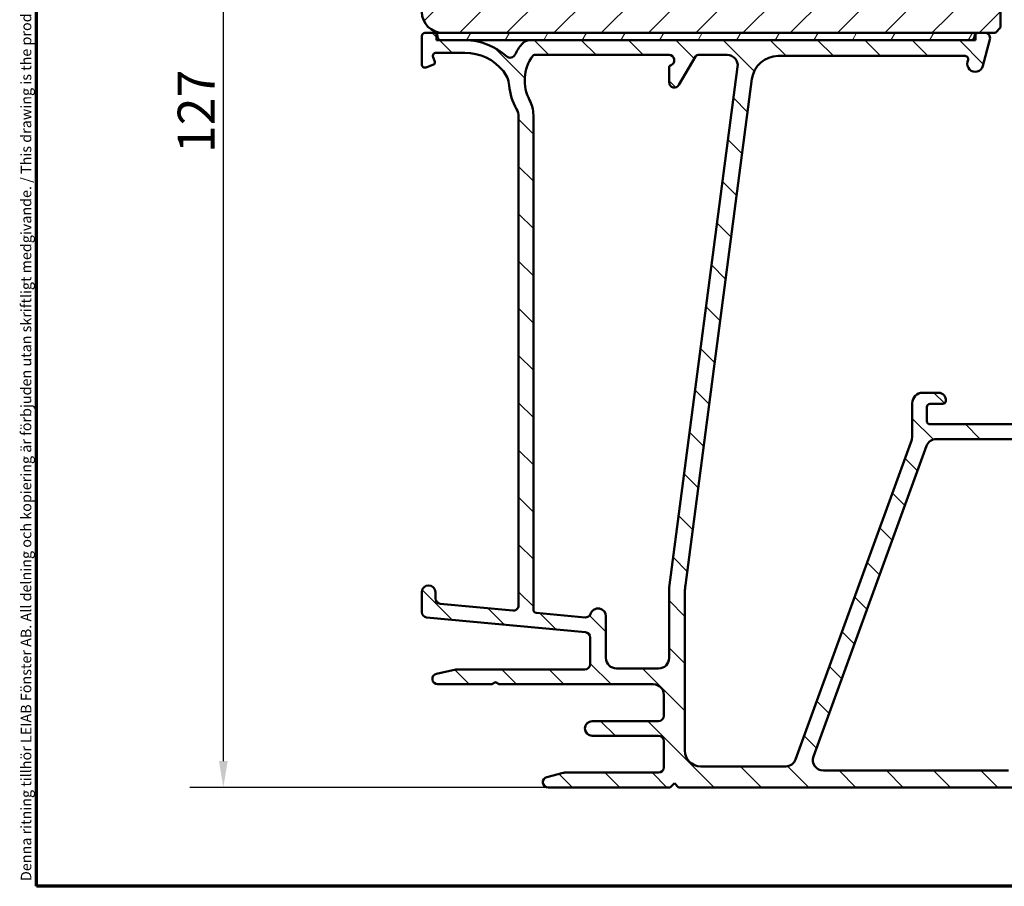
# Model space of a CAD drawing. Units: millimetres. Extents: x 13 to 821, y -287 to 287.
# Drawn here: x 634 to 728, y 10 to 92 of the extents above; entities that cross this region are included whole.
import ezdxf

# ---------------------------------------------------------------- set-up
doc = ezdxf.new("R2010")
doc.units = ezdxf.units.MM
for name, color, linetype, lineweight in [('Border (ISO)', 8, 'Continuous', 70), ('Dimension (ISO)', 3, 'Continuous', 25), ('Hatch (ISO)', 8, 'Continuous', 18), ('Visible (ISO)', 7, 'Continuous', 50)]:
    doc.layers.add(name, color=color, linetype=linetype, lineweight=lineweight)
doc.styles.add('Note Text (ISO)', font='tahoma.ttf')
doc.dimstyles.new('Default (ISO)', dxfattribs={"dimtxt": 3.5, "dimasz": 2.5, "dimexe": 3.175, "dimexo": 0, "dimgap": 0.762, "dimtad": 1, "dimrnd": 1e-08, "dimtxsty": 'Note Text (ISO)', "dimcen": 0.09, "dimdle": 10, "dimclrd": 256, "dimclre": 256, "dimclrt": 256, "dimazin": 2, "dimtfac": 1.001485705375671, "dimtmove": 0, "dimatfit": 3, "dimfxl": 1, "dimtolj": 1, "dimtzin": 0, "dimlwd": -1, "dimlwe": -1, "dimarcsym": 0})

# ---------------------------------------------------------------- blocks, each defined once
blk = doc.blocks.new('Borders LEIAB A4 Border')
at = {"layer": 'Border (ISO)'}
for p, q in [((15, 9.999999999999975), (14.99999999999995, 287)), ((200, 9.999999999999998), (15, 9.999999999999975))]:
    blk.add_line(p, q, dxfattribs=at)
at = {"layer": 'Border (ISO)', "color": 8, "true_color": 0x808080, "insert": (13.5, 10.49999999999998), "char_height": 1.000000014901161, "attachment_point": 1, "rotation": 90, "style": 'Note Text (ISO)'}
blk.add_mtext('\\fTahoma|b0|i0;\\H1.0000;Denna ritning tillhör LEIAB Fönster AB. All delning och kopiering är förbjuden utan skriftligt medgivande. / This drawing is the prodperty of LEIAB Fönster AB. All sharing or reproduction is prohibited without written consent.', dxfattribs=at)
blk = doc.blocks.new('*D35')
at = {"layer": 'Defpoints', "color": 0, "transparency": 16777216}
for p in [(674.1764480538967, 147.0990133753234), (653.3179542529402, 19.39901337532444), (684.1764480538969, 19.39901337532444)]:
    blk.add_point(p, dxfattribs=at)
at = {"layer": 'Dimension (ISO)', "transparency": 16777216}
for p, q in [((674.1764480538967, 147.0990133753234), (650.1429542529403, 147.0990133753234)), ((653.3179542529402, 144.5990133753234), (653.3179542529402, 21.89901337532444)), ((684.1764480538969, 19.39901337532444), (650.1429542529403, 19.39901337532444))]:
    blk.add_line(p, q, dxfattribs=at)
for points in [[(652.9012875862736, 144.5990133753234), (653.7346209196069, 144.5990133753234), (653.3179542529402, 147.0990133753234)], [(652.9012875862736, 21.89901337532444), (653.7346209196069, 21.89901337532444), (653.3179542529402, 19.39901337532444)]]:
    blk.add_solid(points, dxfattribs=at)
at = {"layer": 'Dimension (ISO)', "transparency": 16777216, "insert": (648.9830865564995, 79.65969168291285), "char_height": 3.5, "attachment_point": 1, "rotation": 90, "style": 'Note Text (ISO)'}
blk.add_mtext('\\A1;127', dxfattribs=at)

msp = doc.modelspace()

# ---------------------------------------------------------------- hatches: boundary and pattern name
at = {"layer": 'Hatch (ISO)'}
h = msp.add_hatch(dxfattribs=at)
h.set_pattern_fill('ANSI31', color=256, scale=25.4, style=0)
h.set_pattern_definition([(45, (620.5727460372877, 4.840562777275181e-07), (-2.245064030267288, 2.245064030267288), [])])
edge = h.paths.add_edge_path()
edge.add_line((678.1764480538966, 115.0990133753233), (672.1764480538966, 115.0990133753233))
edge.add_line((672.1764480538966, 115.0990133753233), (672.1764480538966, 93.09901337532332))
edge.add_ellipse((674.1764480538966, 93.09901337532334), major_axis=(1.736045170053742e-14, -2.000000000000011), ratio=1, start_angle=270, end_angle=359.999999999999)
edge.add_line((674.1764480538966, 91.09901337532332), (726.6764480538966, 91.09901337532331))
edge.add_line((726.6764480538966, 91.09901337532331), (727.1764480538966, 91.59901337532331))
edge.add_line((727.1764480538966, 91.59901337532332), (727.1764480538966, 121.0990133753233))
edge.add_ellipse((725.1764480538966, 121.0990133753233), major_axis=(-4.03777540503554e-15, 2.000000000000006), ratio=1, start_angle=270, end_angle=359.9999999999997)
edge.add_line((725.1764480538966, 123.0990133753233), (718.1764480538966, 123.0990133753233))
edge.add_ellipse((718.1764480538966, 124.0990133753233), major_axis=(-1.000000000000005, 5.613895591780182e-15), ratio=1, start_angle=7.958078640513122e-13, end_angle=89.99999999999608, ccw=False)
edge.add_line((717.1764480538966, 124.0990133753233), (717.1764480538966, 146.0990133753233))
edge.add_ellipse((716.1764480538966, 146.0990133753233), major_axis=(6.278046865439872e-17, 1), ratio=1, start_angle=270, end_angle=359.9999999999997)
edge.add_line((716.1764480538966, 147.0990133753233), (714.9764480538967, 147.0990133753234))
edge.add_line((714.9764480538965, 147.0990133753234), (674.1764480538965, 147.0990133753233))
edge.add_ellipse((674.1764480538965, 145.0990133753233), major_axis=(-2.000000000000012, -8.478667503536163e-15), ratio=1, start_angle=269.9999999999997, end_angle=359.999999999999)
edge.add_line((672.1764480538965, 145.0990133753233), (672.1764480538966, 119.0990133753233))
edge.add_line((672.1764480538966, 119.0990133753233), (678.1764480538966, 119.0990133753233))
edge.add_line((678.1764480538966, 119.0990133753233), (678.1764480538966, 115.0990133753233))
h = msp.add_hatch(dxfattribs=at)
h.set_pattern_fill('ANSI31', color=256, scale=25.4, angle=90.00021045915, style=0)
h.set_pattern_definition([(135.00021045915, (620.5727460372877, 4.840562777275181e-07), (-2.245055783671479, -2.245072276832807), [])])
edge = h.paths.add_edge_path()
edge.add_line((681.3764480538966, 83.10460860833223), (681.3764480538968, 36.69171971857303))
edge.add_ellipse((680.8764480538966, 36.69171971857305), major_axis=(-2.060636549426652e-15, -0.5000000000000016), ratio=1, start_angle=354.644174957146, end_angle=450.0000000000002, ccw=False)
edge.add_line((680.8297776995502, 36.1939026055434), (673.9297776995502, 36.8407776055434))
edge.add_ellipse((673.9764480538967, 37.33859471857304), major_axis=(-0.4978171130296394, 0.0466703543465259), ratio=1, start_angle=5.355825042856907, end_angle=90.00000000000267, ccw=False)
edge.add_line((673.4764480538967, 37.33859471857303), (673.4764480538967, 37.94901337532445))
edge.add_ellipse((672.8264480538967, 37.94901337532444), major_axis=(-2.077523497707607e-16, 0.6500000000000048), ratio=1, start_angle=270, end_angle=450)
edge.add_line((672.1764480538967, 37.94901337532444), (672.1764480538967, 36.05433083407407))
edge.add_ellipse((672.6764480538967, 36.05433083407407), major_axis=(-2.060636549426656e-15, -0.4999999999999966), ratio=1, start_angle=270.0000000000002, end_angle=354.644174957146)
edge.add_line((672.6297776995501, 35.55651372104442), (687.7231184082432, 34.14151302960444))
edge.add_ellipse((687.6764480538967, 33.64369591657481), major_axis=(0.4978171130296393, -0.04667035434652284), ratio=1, start_angle=5.3558250428566225, end_angle=89.99999999999397, ccw=False)
edge.add_line((688.1764480538967, 33.64369591657482), (688.1764480538967, 31.09901337532444))
edge.add_ellipse((687.6764480538967, 31.09901337532443), major_axis=(-4.281082598676964e-15, -0.5000000000000027), ratio=1, start_angle=3.524291969370097e-12, end_angle=90.00000000000051, ccw=False)
edge.add_line((687.6764480538967, 30.59901337532443), (675.5297480538967, 30.59901337532444))
edge.add_ellipse((675.5297480538967, 30.09901337532458), major_axis=(-0.4999999999997828, 9.832197721802818e-15), ratio=1, start_angle=270.0000000000011, end_angle=282.1793935671083)
edge.add_line((675.4242614263615, 30.58775929235205), (673.5709614263614, 30.18775929235213))
edge.add_ellipse((673.6764480538967, 29.69901337532443), major_axis=(-0.4887459170276909, -0.1054866275352505), ratio=1, start_angle=270.0000000000041, end_angle=437.8206064328992)
edge.add_line((673.6764480538967, 29.19901337532443), (678.8300378923828, 29.19901337532443))
edge.add_line((678.830037892383, 29.19901337532442), (679.1764480538967, 29.39901337532443))
edge.add_line((679.1764480538967, 29.39901337532443), (679.5228582154106, 29.19901337532443))
edge.add_line((679.5228582154105, 29.19901337532443), (694.1764480538967, 29.19901337532443))
edge.add_ellipse((694.1764480538967, 28.19901337532443), major_axis=(0.9999999999999998, 3.196189996473216e-16), ratio=1, start_angle=0, end_angle=89.99999999999591, ccw=False)
edge.add_line((695.1764480538967, 28.19901337532443), (695.1764480538967, 26.19901337532443))
edge.add_ellipse((694.6764480538967, 26.19901337532443), major_axis=(-9.504135248014963e-16, -0.4999999999999982), ratio=1, start_angle=1.1368683772161603e-13, end_angle=90.00000000000011, ccw=False)
edge.add_line((694.6764480538967, 25.69901337532443), (688.3764480538966, 25.69901337532443))
edge.add_ellipse((688.3764480538966, 24.99901337532444), major_axis=(-0.6999999999999995, 1.996712749497188e-15), ratio=1, start_angle=270.0000000000002, end_angle=450.0000000000001)
edge.add_line((688.3764480538966, 24.29901337532444), (694.6764480538967, 24.29901337532444))
edge.add_ellipse((694.6764480538967, 23.79901337532443), major_axis=(0.4999999999999993, 1.598094998236606e-16), ratio=1, start_angle=0, end_angle=90, ccw=False)
edge.add_line((695.1764480538967, 23.79901337532443), (695.1764480538967, 21.29901337532443))
edge.add_ellipse((694.6764480538967, 21.29901337532443), major_axis=(1.825144036761395e-15, -0.4999999999999982), ratio=1, start_angle=0, end_angle=89.99999999999977, ccw=False)
edge.add_line((694.6764480538967, 20.79901337532444), (685.7394142901196, 20.79901337532443))
edge.add_ellipse((685.7394142901196, 20.29901337532445), major_axis=(-0.4999999999999893, 2.060636549426656e-15), ratio=1, start_angle=269.999999999992, end_angle=284.3552301669193)
edge.add_line((685.6154478006945, 20.78340196881072), (684.0524815644717, 20.38340196881071))
edge.add_ellipse((684.1764480538967, 19.89901337532442), major_axis=(-0.4843885934862784, -0.1239664894251004), ratio=1, start_angle=269.9999999999951, end_angle=435.6447698330844)
edge.add_line((684.1764480538967, 19.39901337532443), (695.7764480538966, 19.39901337532444))
edge.add_line((695.7764480538966, 19.39901337532444), (696.1764480538967, 19.79901337532444))
edge.add_line((696.1764480538967, 19.79901337532444), (696.5764480538967, 19.39901337532443))
edge.add_line((696.5764480538967, 19.39901337532443), (730.1233480538966, 19.39901337532444))
edge.add_ellipse((730.1233480538967, 19.69901337532441), major_axis=(0.2999999999999762, -1.766768269410832e-14), ratio=1, start_angle=269.9999999999898, end_angle=360.0000000000102)
edge.add_line((730.4233480538967, 19.69901337532445), (730.4233480538967, 22.20145276255676))
edge.add_ellipse((730.7233480538966, 22.20145276255675), major_axis=(6.565452447856751e-15, 0.3000000000000025), ratio=1, start_angle=9.011140464976904, end_angle=89.9999999999996, ccw=False)
edge.add_ellipse((729.4233480538967, 30.39901337532443), major_axis=(7.901263241221875, 1.253012048192795), ratio=1, start_angle=270.0000000000001, end_angle=341.9777190700452)
edge.add_ellipse((737.6209086666644, 29.09901337532444), major_axis=(0.0469879518072113, 0.2962973715458084), ratio=1, start_angle=9.011140464972925, end_angle=90.00000000000261, ccw=False)
edge.add_line((737.6209086666644, 29.39901337532444), (740.1716029913578, 29.39901337532444))
edge.add_ellipse((740.1716029913579, 29.69901337532441), major_axis=(0.2999999999999869, -8.78589849710706e-15), ratio=1, start_angle=269.9999999999881, end_angle=350.0000000000041)
edge.add_line((740.4670453172615, 29.64691892202435), (745.1688519304029, 56.31218928649103))
edge.add_ellipse((744.6764480538968, 56.39901337532449), major_axis=(0.08682408883346135, 0.4924038765061046), ratio=1, start_angle=269.999999999999, end_angle=370.0000000000001)
edge.add_line((744.6764480538968, 56.89901337532449), (743.3764480538969, 56.89901337532452))
edge.add_ellipse((743.3764480538968, 56.19901337532451), major_axis=(-0.7000000000000028, 2.642161929125063e-14), ratio=1, start_angle=269.9999999999964, end_angle=360.0000000000026)
edge.add_ellipse((742.9764480538968, 56.19901337532455), major_axis=(1.341856199539608e-14, -0.3000000000000114), ratio=1, start_angle=270.0000000000051, end_angle=359.9999999999975)
edge.add_line((742.9764480538968, 55.89901337532454), (743.6264480538968, 55.89901337532453))
edge.add_ellipse((743.6264480538968, 55.59901337532454), major_axis=(0.3000000000000025, 9.588569989419732e-17), ratio=1, start_angle=7.958078640513122e-13, end_angle=90, ccw=False)
edge.add_line((743.9264480538967, 55.59901337532454), (743.9264480538967, 54.75901337529684))
edge.add_line((743.9264480538967, 54.75901337529682), (743.9264480538967, 54.59901337532452))
edge.add_ellipse((743.2264480538968, 54.59901337532453), major_axis=(2.237332997531205e-16, -0.6999999999999851), ratio=1, start_angle=0, end_angle=90, ccw=False)
edge.add_line((743.2264480538968, 53.89901337532454), (735.2264480538968, 53.89901337532454))
edge.add_ellipse((735.2264480538968, 54.19901337532455), major_axis=(-0.3000000000000114, -9.588569989420013e-17), ratio=1, start_angle=3.410605131648481e-12, end_angle=89.99999999998641, ccw=False)
edge.add_line((734.9264480538968, 54.19901337532454), (734.9264480538968, 55.59901337532455))
edge.add_ellipse((735.2264480538968, 55.59901337532454), major_axis=(1.322679059560768e-14, 0.3000000000000114), ratio=1, start_angle=1.8693119669499083, end_angle=89.99999999999909, ccw=False)
edge.add_ellipse((735.2264480538967, 55.5990133753267), major_axis=(0.2998403492183678, 0.009785958272647938), ratio=1, start_angle=88.13068803303611, end_angle=89.99999999999659, ccw=False)
edge.add_line((735.2264480538968, 55.89901337532455), (735.8764480538968, 55.89901337532454))
edge.add_ellipse((735.8764480538968, 56.19901337532454), major_axis=(0.299999999999998, 9.588569989419583e-17), ratio=1, start_angle=270, end_angle=360.0000000000008)
edge.add_ellipse((735.4764480538968, 56.19901337532453), major_axis=(-1.354640959525501e-14, 0.7000000000000117), ratio=1, start_angle=270, end_angle=350.8159498195714)
edge.add_ellipse((735.4764480538968, 56.19901337532502), major_axis=(-0.6910265138331748, 0.1117244699200091), ratio=1, start_angle=269.9999999999962, end_angle=279.1840501804351)
edge.add_line((735.4764480538967, 56.89901337532454), (732.6764480538967, 56.89901337532455))
edge.add_ellipse((732.6764480538967, 56.19901337532455), major_axis=(-0.699999999999994, 1.75398350942494e-14), ratio=1, start_angle=270.0000000000013, end_angle=367.1807557814598)
edge.add_ellipse((732.279585357237, 56.14901337532455), major_axis=(0.0374999999999882, -0.2976470224947559), ratio=1, start_angle=270.0000000000051, end_angle=352.819244218546)
edge.add_line((732.279585357237, 55.84901337532457), (733.4764480538968, 55.84901337532454))
edge.add_ellipse((733.4764480538968, 55.54901337532454), major_axis=(0.299999999999998, 8.977669896895447e-15), ratio=1, start_angle=0, end_angle=89.9999999999983, ccw=False)
edge.add_line((733.7764480538967, 55.54901337532453), (733.7764480538967, 54.19901337532453))
edge.add_ellipse((733.4764480538968, 54.19901337532453), major_axis=(8.977669896895447e-15, -0.2999999999999936), ratio=1, start_angle=0, end_angle=90, ccw=False)
edge.add_line((733.4764480538968, 53.89901337532454), (720.4764480538968, 53.89901337532454))
edge.add_ellipse((720.4764480538968, 54.19901337532455), major_axis=(-0.3000000000000025, -9.588569989419732e-17), ratio=1, start_angle=0, end_angle=90, ccw=False)
edge.add_line((720.1764480538967, 54.19901337532455), (720.1764480538967, 55.54901337532453))
edge.add_ellipse((720.4764480538968, 55.54901337532453), major_axis=(4.345006398606433e-15, 0.3000000000000025), ratio=1, start_angle=7.958078640513122e-13, end_angle=90, ccw=False)
edge.add_line((720.4764480538968, 55.84901337532454), (721.6733107505564, 55.84901337532454))
edge.add_ellipse((721.6733107505564, 56.14901337532454), major_axis=(0.2999999999999892, -1.766768269410831e-14), ratio=1, start_angle=270.0000000000034, end_angle=352.8192442185565)
edge.add_ellipse((721.2764480538967, 56.19901337532451), major_axis=(0.08749999999993359, 0.6945097191544842), ratio=1, start_angle=270.0000000000007, end_angle=367.180755781452)
edge.add_line((721.2764480538967, 56.89901337532454), (719.7764480538967, 56.89901337532452))
edge.add_ellipse((719.7764480538967, 55.89901337532449), major_axis=(-1.000000000000014, -2.696497159065108e-14), ratio=1, start_angle=269.9999999999985, end_angle=359.9999999999962)
edge.add_line((718.7764480538967, 55.89901337532454), (718.7764480538967, 52.85166733674147))
edge.add_ellipse((716.7764480538966, 52.85166733674149), major_axis=(-1.268343829620718e-14, -2.000000000000179), ratio=1, start_angle=70.00000000000199, end_angle=90.00000000000011, ccw=False)
edge.add_line((718.6558332954686, 52.16762705009014), (707.696458850794, 22.05699323199878))
edge.add_ellipse((706.7567662300081, 22.39901337532444), major_axis=(-0.3420201433256695, -0.9396926207859037), ratio=1, start_angle=19.999999999999716, end_angle=90.00000000000011, ccw=False)
edge.add_line((706.7567662300081, 21.39901337532444), (698.6764480538967, 21.39901337532443))
edge.add_ellipse((698.6764480538967, 22.89901337532443), major_axis=(-1.5, 3.961463599029643e-15), ratio=1, start_angle=7.958078640513122e-13, end_angle=90.00000000000023, ccw=False)
edge.add_line((697.1764480538967, 22.89901337532442), (697.1764480538967, 37.97298086702546))
edge.add_ellipse((702.1764480538957, 37.97298086702554), major_axis=(-7.265236857424653e-14, 4.999999999999716), ratio=1, start_angle=82.49999999999841, end_angle=90.00000000000011, ccw=False)
edge.add_line((697.2192237470268, 38.62561182812582), (703.5516716269778, 86.72532885587461))
edge.add_ellipse((706.0302837804124, 86.39901337532446), major_axis=(0.3263154805501404, 2.478612153434545), ratio=1, start_angle=7.500000000000284, end_angle=89.99999999999972, ccw=False)
edge.add_line((706.0302837804124, 88.89901337532447), (723.7946906345014, 88.89901337532444))
edge.add_ellipse((723.7946906345013, 88.59901337532445), major_axis=(0.3000000000000114, -8.785898497107053e-15), ratio=1, start_angle=345.0000000000139, end_angle=450.0000000000017, ccw=False)
edge.add_line((724.0844683823881, 88.52136766179375), (724.0367091176212, 88.34312765915139))
edge.add_ellipse((724.761153487338, 88.14901337532451), major_axis=(-0.1941142838268826, -0.7244443697168016), ratio=1, start_angle=269.9999999999998, end_angle=449.9999999999998)
edge.add_line((725.4855978570547, 87.95489909149762), (726.1594109670411, 90.46960385277318))
edge.add_ellipse((725.6764480538967, 90.59901337532446), major_axis=(0.1294095225512669, 0.4829629131445313), ratio=1, start_angle=269.9999999999991, end_angle=375.0000000000011)
edge.add_line((725.6764480538967, 91.09901337532445), (725.0053445660959, 91.09901337532445))
edge.add_ellipse((725.0053445660959, 90.79901337532442), major_axis=(-0.3000000000000291, -1.785945409389671e-14), ratio=1, start_angle=269.9999999999966, end_angle=319.7283593622943)
edge.add_ellipse((725.0053445660959, 90.79901337532442), major_axis=(-0.1939236620228613, -0.228896512222665), ratio=1, start_angle=269.9999999999956, end_angle=295.2716406376863)
edge.add_line((724.7155668182091, 90.87665908885522), (724.6471616864935, 90.62136766179373))
edge.add_ellipse((724.3573839386067, 90.69901337532447), major_axis=(-0.07764571353074945, -0.289777747886717), ratio=1, start_angle=14.99999999999892, end_angle=90.00000000000352, ccw=False)
edge.add_line((724.3573839386067, 90.39901337532447), (682.4548227727789, 90.39901337532446))
edge.add_ellipse((682.4548227727788, 89.39901337532447), major_axis=(-0.9999999999999787, 1.96643954436055e-14), ratio=1, start_angle=270.0000000000011, end_angle=321.0969850037259)
edge.add_ellipse((685.9567682363704, 86.57299533397415), major_axis=(-3.454022050539162, -4.280155566611765), ratio=1, start_angle=270, end_angle=282.5547003919178)
edge.add_ellipse((680.5800932820201, 89.23595730052044), major_axis=(-0.221913497212176, -0.4480562461958004), ratio=1, start_angle=344.09229543071706, end_angle=449.9999999999977, ccw=False)
edge.add_ellipse((676.2764480538967, 84.49901337532447), major_axis=(-4.366870181039969, 3.967422944676263), ratio=1, start_angle=269.9999999999999, end_angle=312.2560191736439)
edge.add_line((676.2764480538967, 90.39901337532444), (673.9764480538968, 90.39901337532444))
edge.add_ellipse((673.9764480538967, 90.69901337532445), major_axis=(-0.3000000000000025, -5.091889310707401e-15), ratio=1, start_angle=0, end_angle=90.00000000001262, ccw=False)
edge.add_line((673.6764480538966, 90.69901337532445), (673.6764480538967, 90.79901337532444))
edge.add_ellipse((673.3764480538966, 90.79901337532444), major_axis=(-9.588569989419195e-17, 0.2999999999999857), ratio=1, start_angle=270, end_angle=318.1896851043291)
edge.add_ellipse((673.3764480538966, 90.79901337532445), major_axis=(-0.2236067977503265, 0.1999999999995763), ratio=1, start_angle=270.0000000000001, end_angle=311.8103148956706)
edge.add_line((673.3764480538966, 91.09901337532443), (672.4764480538965, 91.09901337532445))
edge.add_ellipse((672.4764480538967, 90.79901337532444), major_axis=(-0.3000000000000025, -3.040525170114142e-16), ratio=1, start_angle=269.9999999999999, end_angle=360.0000000000001)
edge.add_line((672.1764480538966, 90.79901337532444), (672.1764480538966, 88.09901337532445))
edge.add_ellipse((672.4764480538967, 88.09901337532446), major_axis=(8.97766989689545e-15, -0.3000000000000076), ratio=1, start_angle=270, end_angle=379.9999999999957)
edge.add_line((672.5790540968943, 87.81710558908867), (673.2948520825618, 88.07763474961932))
edge.add_ellipse((673.2264480538967, 88.26557327377651), major_axis=(0.1879385241571809, 0.0684040286651345), ratio=1, start_angle=270.0000000000066, end_angle=360.0000000000053)
edge.add_line((673.4143865780538, 88.33397730244167), (673.2460758117448, 88.79640733232674))
edge.add_ellipse((673.5279835979807, 88.89901337532442), major_axis=(-0.1026060429976906, 0.2819077862357786), ratio=1, start_angle=340.00000000000557, end_angle=450.000000000002, ccw=False)
edge.add_line((673.5279835979806, 89.19901337532443), (676.2764480538966, 89.19901337532444))
edge.add_ellipse((676.2764480538967, 84.49901337532448), major_axis=(4.699999999999953, 3.48089000370971e-14), ratio=1, start_angle=38.9830555647539, end_angle=89.9999999999996, ccw=False)
edge.add_ellipse((677.9865785425154, 85.88301254869728), major_axis=(1.572726333378212, -1.943330100703158), ratio=1, start_angle=55.96472927913209, end_angle=89.99999999999932, ccw=False)
edge.add_ellipse((685.9567682363696, 86.5729953339745), major_axis=(0.4743631648780706, -5.479505414524671), ratio=1, start_angle=270, end_angle=294.7538740563806)
edge.add_ellipse((679.8764480538969, 83.10460860833226), major_axis=(0.7432257269233405, -1.30292575338704), ratio=1, start_angle=60.29834109973331, end_angle=90.00000000000011, ccw=False)
edge = h.paths.add_edge_path(flags=0)
edge.add_ellipse((736.9066628274445, 29.89901337532442), major_axis=(-1.000000000000005, -3.196189996473234e-16), ratio=1, start_angle=270, end_angle=356.1774462707251)
edge.add_ellipse((729.4233480538967, 30.39901337532442), major_axis=(-0.4333333333333215, -6.485539470408144), ratio=1, start_angle=7.645107458548523, end_angle=90.00000000000011, ccw=False)
edge.add_ellipse((729.9233480538967, 22.91569860177654), major_axis=(-0.9977753031397241, -0.06666666666666855), ratio=1, start_angle=269.9999999999991, end_angle=356.1774462707256)
edge.add_line((728.9233480538967, 22.91569860177654), (728.9233480538967, 21.99901337532441))
edge.add_ellipse((727.9233480538967, 21.9990133753244), major_axis=(2.585474856602591e-14, -0.9999999999999698), ratio=1, start_angle=0, end_angle=89.99999999999949, ccw=False)
edge.add_line((727.9233480538967, 20.99901337532443), (710.3358003399672, 20.99901337532441))
edge.add_ellipse((710.3358003399674, 21.99901337532442), major_axis=(-1.000000000000001, -3.196189996473222e-16), ratio=1, start_angle=340, end_angle=450, ccw=False)
edge.add_line((709.3961077191814, 22.34103351865009), (720.1332296300344, 51.84103351865021))
edge.add_ellipse((721.0729222508203, 51.49901337532457), major_axis=(0.3420201433256362, 0.9396926207858948), ratio=1, start_angle=19.999999999997613, end_angle=89.99999999999972, ccw=False)
edge.add_line((721.0729222508203, 52.49901337532454), (741.7815926246537, 52.49901337532454))
edge.add_ellipse((741.7815926246539, 51.49901337532455), major_axis=(1.000000000000001, 3.19618999647322e-16), ratio=1, start_angle=349.9999999999999, end_angle=450, ccw=False)
edge.add_line((742.7664003776661, 51.32536519765762), (739.31039155578, 31.72536519765749))
edge.add_ellipse((738.3255838027678, 31.89901337532442), major_axis=(-0.173648177666916, -0.9848077530121915), ratio=1, start_angle=9.999999999998522, end_angle=89.99999999999909, ccw=False)
edge.add_line((738.3255838027678, 30.89901337532443), (736.9066628274445, 30.89901337532443))
edge = h.paths.add_edge_path(flags=0)
edge.add_ellipse((679.7764480538968, 83.28610585574171), major_axis=(7.922927198059297e-15, 2.999999999999969), ratio=1, start_angle=269.9999999999999, end_angle=298.0054560169388)
edge.add_ellipse((685.9567682363697, 86.57299533397457), major_axis=(-1.878222558990227, 3.531611532841666), ratio=1, start_angle=26.13542603537752, end_angle=89.99999999999989, ccw=False)
edge.add_ellipse((682.8770208961508, 88.79901337532448), major_axis=(0.1171588442815352, 0.1620919652746556), ratio=1, start_angle=35.85911794766838, end_angle=89.99999999999659, ccw=False)
edge.add_line((682.8770208961508, 88.99901337532444), (695.6764480538966, 88.99901337532448))
edge.add_ellipse((695.6764480538966, 88.4990133753245), major_axis=(0.4999999999999982, 4.600701598324286e-15), ratio=1, start_angle=292.02431283704044, end_angle=449.9999999999995, ccw=False)
edge.add_ellipse((695.9764480538967, 87.75739352661493), major_axis=(-0.2781074432660889, -0.1125000000000088), ratio=1, start_angle=270.0000000000027, end_angle=337.9756871629619)
edge.add_line((695.6764480538967, 87.7573935266149), (695.6764480538967, 86.39901337532447))
edge.add_ellipse((696.1764480538967, 86.39901337532447), major_axis=(1.598094998236617e-16, -0.5000000000000027), ratio=1, start_angle=270, end_angle=420.0000000000001)
edge.add_line((696.6094607557889, 86.14901337532447), (698.1683064826009, 88.84901337532449))
edge.add_ellipse((698.4281141037362, 88.6990133753245), major_axis=(0.1499999999999701, 0.2598076211352974), ratio=1, start_angle=29.999999999994884, end_angle=90.00000000000108, ccw=False)
edge.add_line((698.4281141037362, 88.99901337532445), (701.1977829736514, 88.9990133753245))
edge.add_ellipse((701.1977829736514, 87.9990133753245), major_axis=(0.9999999999999964, -8.562165197353932e-15), ratio=1, start_angle=352.5000000000014, end_angle=450.0000000000005, ccw=False)
edge.add_line((702.1892278350252, 87.86848718310446), (695.6764480538966, 38.39901337532451))
edge.add_line((695.6764480538966, 38.39901337532451), (695.6764480538967, 31.69901337532443))
edge.add_ellipse((694.6764480538967, 31.69901337532444), major_axis=(-6.341719148103616e-15, -1.000000000000005), ratio=1, start_angle=2.8421709430404007e-13, end_angle=89.99999999999977, ccw=False)
edge.add_line((694.6764480538967, 30.69901337532443), (690.6764480538967, 30.69901337532443))
edge.add_ellipse((690.6764480538967, 31.69901337532444), major_axis=(-1.000000000000001, -2.540065048897635e-15), ratio=1, start_angle=0, end_angle=89.99999999999977, ccw=False)
edge.add_line((689.6764480538967, 31.69901337532445), (689.6764480538967, 35.64901337532449))
edge.add_ellipse((688.9264480538967, 35.64901337532449), major_axis=(-2.460160298985805e-15, 0.7500000000000018), ratio=1, start_angle=269.9999999999998, end_angle=431.3818874276025)
edge.add_ellipse((687.7418636389548, 36.04808700747384), major_axis=(-0.1596294528597351, -0.4738337659767369), ratio=1, start_angle=13.26228752953989, end_angle=90.00000000000063, ccw=False)
edge.add_line((687.6951932846083, 35.55026989444421), (683.0484458412889, 35.98590246725539))
edge.add_ellipse((683.0764480538967, 36.28459273507318), major_axis=(-0.298690267817785, 0.02800221260792037), ratio=1, start_angle=5.355825042855827, end_angle=90.00000000001438, ccw=False)
edge.add_line((682.7764480538967, 36.28459273507318), (682.7764480538968, 83.28610585574171))
h = msp.add_hatch(dxfattribs=at)
h.set_pattern_fill('ANSI31', color=256, scale=25.4, angle=14.999977780745, style=0)
h.set_pattern_definition([(59.99997778074501, (620.5727460372877, 4.840562777275181e-07), (-2.749630041384224, 1.587501066304332), [])])
h.paths.add_polyline_path([(673.5764480538962, 91.09901337532483), (673.5764480538962, 91.02262017307473), (673.5764480538962, 90.39901337532484), (673.9764480538967, 90.39901337532484), (676.2764480538967, 90.39901337532484), (682.4548227727788, 90.39901337532484), (724.3573839386067, 90.39901337532484), (724.7764480538733, 90.39901337532484), (724.7764480538733, 90.99293703734736), (724.7764480538733, 91.09901337532483), (674.1764480538966, 91.09901337532483)])

# ---------------------------------------------------------------- linework, layer by layer
at = {"layer": 'Visible (ISO)'}
for p, q in [((727.1764480538966, 91.59901337532332), (727.1764480538966, 121.0990133753233)), ((672.1764480538966, 90.79901337532444), (672.1764480538966, 88.09901337532443)), ((673.3764480538966, 91.0990133753244), (672.4764480538965, 91.09901337532445)), ((673.5764480538962, 91.09901337532483), (673.5764480538962, 90.39901337532484)), ((724.7764480538733, 91.09901337532483), (673.5764480538962, 91.09901337532483)), ((673.6764480538966, 90.69901337532445), (673.6764480538966, 90.79901337532444)), ((674.1764480538966, 91.09901337532331), (726.6764480538966, 91.09901337532331)), ((724.7155668182091, 90.8766590888552), (724.6471616864934, 90.6213676617937)), ((724.7764480538733, 90.39901337532484), (724.7764480538733, 91.09901337532483)), ((725.6764480538967, 91.09901337532445), (725.0053445660958, 91.09901337532445)), ((726.6764480538966, 91.09901337532331), (727.1764480538966, 91.59901337532332)), ((673.5764480538962, 90.39901337532484), (724.7764480538733, 90.39901337532484)), ((676.2764480538966, 90.39901337532444), (673.9764480538967, 90.39901337532444)), ((724.3573839386066, 90.39901337532447), (682.4548227727788, 90.39901337532444)), ((725.4855978570547, 87.95489909149761), (726.1594109670411, 90.46960385277319)), ((673.5279835979806, 89.19901337532443), (676.2764480538966, 89.19901337532443)), ((682.8770208961508, 88.99901337532444), (695.6764480538966, 88.99901337532451)), ((698.4281141037362, 88.9990133753245), (701.1977829736514, 88.99901337532451)), ((706.0302837804123, 88.89901337532446), (723.7946906345013, 88.89901337532446)), ((672.5790540968943, 87.81710558908867), (673.2948520825618, 88.07763474961934)), ((673.4143865780538, 88.33397730244164), (673.2460758117448, 88.79640733232672)), ((696.6094607557889, 86.14901337532447), (698.1683064826009, 88.84901337532449)), ((724.084468382388, 88.52136766179373), (724.0367091176211, 88.34312765915139)), ((702.1892278350252, 87.86848718310443), (695.6764480538967, 38.39901337532448)), ((695.6764480538966, 87.75739352661492), (695.6764480538966, 86.39901337532446)), ((697.2192237470276, 38.62561182812572), (703.5516716269778, 86.72532885587461)), ((682.7764480538967, 36.28459273507318), (682.7764480538966, 83.28610585574171)), ((681.3764480538966, 83.10460860833223), (681.3764480538966, 36.69171971857303)), ((721.2764480538967, 56.89901337532452), (719.7764480538967, 56.89901337532451)), ((718.7764480538967, 55.8990133753245), (718.7764480538967, 52.85166733674146)), ((720.1764480538967, 54.19901337532453), (720.1764480538967, 55.54901337532453)), ((720.4764480538968, 55.84901337532452), (721.6733107505563, 55.84901337532454)), ((733.4764480538968, 53.89901337532454), (720.4764480538968, 53.89901337532454)), ((721.0729222508203, 52.49901337532454), (741.7815926246539, 52.49901337532454)), ((718.6558332954685, 52.16762705009013), (707.696458850794, 22.05699323199877)), ((709.3961077191814, 22.34103351865009), (720.1332296300344, 51.84103351865019)), ((695.6764480538967, 38.39901337532448), (695.6764480538967, 31.69901337532441)), ((672.1764480538967, 37.94901337532443), (672.1764480538967, 36.05433083407407)), ((673.4764480538967, 37.33859471857303), (673.4764480538967, 37.94901337532443)), ((697.1764480538967, 22.89901337532443), (697.1764480538967, 37.97298086702546)), ((680.8297776995502, 36.19390260554339), (673.9297776995502, 36.84077760554339)), ((672.6297776995501, 35.55651372104442), (687.7231184082432, 34.14151302960443)), ((687.6951932846083, 35.55026989444418), (683.0484458412888, 35.98590246725539)), ((689.6764480538967, 31.69901337532443), (689.6764480538967, 35.64901337532448)), ((688.1764480538967, 33.64369591657479), (688.1764480538967, 31.09901337532443)), ((675.4242614263615, 30.58775929235212), (673.5709614263614, 30.18775929235211)), ((687.6764480538967, 30.59901337532442), (675.5297480538967, 30.59901337532444)), ((694.6764480538967, 30.69901337532442), (690.6764480538967, 30.69901337532443)), ((673.6764480538967, 29.19901337532442), (678.8300378923828, 29.19901337532442)), ((678.8300378923828, 29.19901337532442), (679.1764480538967, 29.39901337532444)), ((679.1764480538967, 29.39901337532444), (679.5228582154105, 29.19901337532443)), ((679.5228582154105, 29.19901337532443), (694.1764480538966, 29.19901337532442)), ((695.1764480538967, 28.19901337532441), (695.1764480538967, 26.19901337532442)), ((694.6764480538967, 25.69901337532442), (688.3764480538966, 25.69901337532442)), ((688.3764480538966, 24.29901337532443), (694.6764480538967, 24.29901337532443)), ((695.1764480538967, 23.79901337532443), (695.1764480538967, 21.29901337532443)), ((685.6154478006945, 20.78340196881071), (684.0524815644716, 20.3834019688107)), ((694.6764480538967, 20.79901337532442), (685.7394142901196, 20.79901337532443)), ((706.7567662300081, 21.39901337532444), (698.6764480538967, 21.39901337532443)), ((727.9233480538967, 20.99901337532442), (710.3358003399674, 20.9990133753244)), ((695.7764480538967, 19.39901337532442), (696.1764480538967, 19.79901337532442)), ((696.1764480538967, 19.79901337532442), (696.5764480538967, 19.39901337532442)), ((684.1764480538966, 19.39901337532443), (695.7764480538967, 19.39901337532443)), ((696.5764480538967, 19.39901337532442), (730.1233480538966, 19.39901337532442))]:
    msp.add_line(p, q, dxfattribs=at)
for centre, radius, start, end in [((674.1764480538966, 93.09901337532332), 2.000000000000002, 180, 270), ((672.4764480538967, 90.79901337532444), 0.3000000000000025, 90, 180), ((673.3764480538966, 90.79901337532442), 0.3000000000000024, 0, 90), ((725.0053445660958, 90.79901337532448), 0.2999999999999848, 90, 165.0000000000045), ((725.6764480538967, 90.59901337532443), 0.4999999999999991, 344.9999999999999, 90), ((673.9764480538967, 90.69901337532445), 0.3000000000000025, 180, 270), ((676.2764480538967, 84.49901337532447), 5.899999999999975, 47.74398082635835, 90), ((685.9567682363697, 86.57299533397457), 5.499999999999968, 141.0969850037247, 153.6516853956428), ((682.4548227727788, 89.39901337532443), 1.000000000000014, 90, 141.0969850037241), ((724.3573839386067, 90.69901337532445), 0.2999999999999949, 270, 345.0000000000015), ((673.5279835979807, 88.89901337532442), 0.3000000000000018, 90.00000000000652, 200.0000000000001), ((676.2764480538966, 84.49901337532441), 4.700000000000034, 38.98305556475355, 90), ((680.5800932820201, 89.23595730052043), 0.4999999999999885, 227.7439808263528, 333.6516853956429), ((685.9567682363697, 86.57299533397455), 3.999999999999991, 144.1408820523168, 208.0054560169398), ((682.8770208961508, 88.79901337532448), 0.1999999999999718, 89.99999999999349, 144.1408820523199), ((695.6764480538967, 88.4990133753245), 0.4999999999999983, 292.0243128370421, 90), ((698.4281141037362, 88.6990133753245), 0.2999999999999676, 90.00000000000652, 150.0000000000023), ((701.1977829736514, 87.9990133753245), 0.9999999999999967, 352.500000000001, 90), ((706.0302837804123, 86.39901337532446), 2.500000000000016, 90, 172.4999999999999), ((723.7946906345013, 88.59901337532445), 0.3000000000000114, 345.0000000000121, 90), ((672.4764480538967, 88.09901337532446), 0.3000000000000077, 180, 289.9999999999969), ((673.2264480538967, 88.26557327377651), 0.1999999999999992, 289.999999999997, 20.00000000000189), ((695.9764480538967, 87.75739352661492), 0.3000000000000198, 112.0243128370489, 180), ((724.761153487338, 88.1490133753245), 0.7499999999999983, 165.0000000000029, 345.0000000000029), ((677.9865785425154, 85.88301254869728), 2.500000000000022, 4.94778484388662, 38.98305556475324), ((685.9567682363697, 86.57299533397455), 5.500000000000007, 184.9477848438866, 209.7016589002653), ((696.1764480538967, 86.39901337532446), 0.5000000000000028, 180, 329.9999999999994), ((679.7764480538968, 83.28610585574171), 2.999999999999932, 0, 28.00545601693988), ((679.8764480538968, 83.10460860833223), 1.499999999999971, 0, 29.70165890026591), ((719.7764480538967, 55.89901337532449), 1.000000000000014, 90, 180), ((721.2764480538967, 56.1990133753245), 0.7000000000000204, 352.8192442185482, 90), ((720.4764480538968, 55.54901337532453), 0.3000000000000025, 90, 180), ((721.6733107505564, 56.14901337532456), 0.3000000000000114, 270.0000000000065, 352.8192442185482), ((720.4764480538968, 54.19901337532454), 0.3000000000000025, 180, 270), ((716.7764480538968, 52.85166733674146), 1.999999999999913, 339.9999999999987, 0), ((721.0729222508203, 51.49901337532455), 0.9999999999999908, 90, 160.0000000000008), ((672.8264480538967, 37.94901337532443), 0.6500000000000049, 0, 180), ((702.1764480538956, 37.97298086702554), 4.99999999999965, 172.4999999999991, 180), ((673.9764480538967, 37.33859471857303), 0.4999999999999976, 180, 264.6441749571445), ((680.8764480538966, 36.69171971857303), 0.5000000000000017, 264.6441749571446, 0), ((672.6764480538967, 36.05433083407407), 0.4999999999999965, 180, 264.6441749571446), ((683.0764480538967, 36.28459273507317), 0.2999999999999989, 180, 264.6441749571446), ((687.7418636389549, 36.04808700747383), 0.5000000000000011, 264.6441749571445, 341.381887427603), ((688.9264480538967, 35.64901337532448), 0.7500000000000019, 0, 161.3818874276028), ((687.6764480538967, 33.64369591657479), 0.4999999999999999, 0, 84.64417495714454), ((687.6764480538967, 31.09901337532443), 0.5000000000000028, 270, 0), ((690.6764480538967, 31.69901337532443), 1.000000000000001, 180, 270), ((694.6764480538967, 31.69901337532443), 1.000000000000006, 270, 0), ((673.6764480538967, 29.69901337532443), 0.4999999999999992, 102.1793935671029, 270), ((675.5297480538967, 30.09901337532457), 0.499999999999783, 90, 102.179393567103), ((694.1764480538967, 28.19901337532442), 1, 0, 90), ((694.6764480538967, 26.19901337532443), 0.4999999999999983, 270, 0), ((688.3764480538966, 24.99901337532443), 0.6999999999999996, 90, 270), ((694.6764480538967, 23.79901337532443), 0.4999999999999989, 0, 90), ((698.6764480538967, 22.89901337532443), 1.500000000000001, 180, 270), ((706.7567662300081, 22.39901337532444), 1.000000000000001, 270, 339.9999999999993), ((710.3358003399674, 21.99901337532442), 1.000000000000002, 159.9999999999995, 270), ((685.7394142901196, 20.29901337532446), 0.4999999999999717, 90, 104.3552301669218), ((694.6764480538967, 21.29901337532443), 0.4999999999999983, 270, 0), ((684.1764480538967, 19.89901337532442), 0.4999999999999988, 104.3552301669218, 270)]:
    msp.add_arc(centre, radius, start, end, dxfattribs=at)

# ---------------------------------------------------------------- block references
msp.add_blockref('Borders LEIAB A4 Border', (620.5727460372877, 4.840562777275181e-07))

# ---------------------------------------------------------------- dimensions: what is measured, and where the dimension line sits
at = {"layer": 'Dimension (ISO)'}
dim = msp.add_linear_dim(base=(653.3179542529402, 19.39901337532444), p1=(674.1764480538965, 147.0990133753233), p2=(684.1764480538967, 19.39901337532444), angle=90, dimstyle='Default (ISO)', override={"dimgap": 0.762, "dimdec": 2, "dimlfac": 0.9945184025058817, "dimtol": 0, "dimlim": 0, "dimtp": 0, "dimtm": -0, "dimtdec": 2, "dimtofl": 0, "dimatfit": 1}, dxfattribs=at)
dim.commit()
dim.dimension.update_dxf_attribs({"geometry": '*D35', "text_midpoint": (653.3179542529401, 83.24901337532387), "dimtype": 160})

doc.saveas('drawing.dxf')
